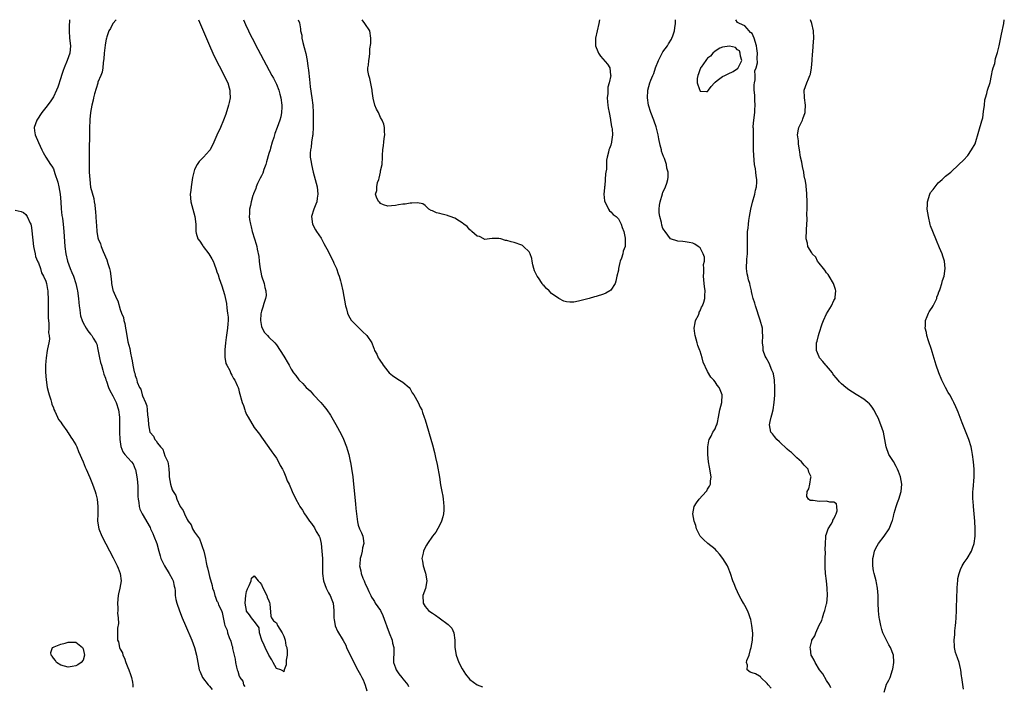
# Model space of a CAD drawing. Units: inches. Extents: x 2619000 to 2622000, y 1494000 to 1497000.
# Drawn here: x 2621434 to 2621699, y 1496821 to 1497000 of the extents above; entities that cross this region are included whole.
import ezdxf

# ---------------------------------------------------------------- set-up
doc = ezdxf.new("R2010")
doc.units = ezdxf.units.IN
doc.header["$MEASUREMENT"] = 0
doc.layers.add('LD26191494_10ft', color=100, linetype='Continuous')

msp = doc.modelspace()

# ---------------------------------------------------------------- linework, layer by layer
at = {"layer": 'LD26191494_10ft'}
for points, elevation in [([(2621447.33, 1497000), (2621447.34, 1496999.34), (2621447.26, 1496998.74), (2621447.24, 1496997), (2621447.38, 1496995), (2621447.6, 1496993), (2621447.44, 1496991), (2621446.75, 1496989), (2621445.91, 1496987), (2621445.66, 1496986.34), (2621445.2, 1496985), (2621445, 1496984.33), (2621444.17, 1496981.83), (2621443.82, 1496981), (2621443, 1496979.27), (2621442.1, 1496977.9), (2621441, 1496976.41), (2621439.92, 1496975), (2621438.53, 1496973), (2621437.81, 1496971), (2621437.92, 1496970.08), (2621438.07, 1496969), (2621438.96, 1496966.96), (2621439.92, 1496965), (2621440.25, 1496964.25), (2621440.98, 1496963), (2621442.2, 1496961), (2621442.58, 1496960.58), (2621443, 1496959.82), (2621443.26, 1496959.26), (2621443.4, 1496958.6), (2621444.23, 1496956.23), (2621444.47, 1496955), (2621444.82, 1496953), (2621445, 1496951), (2621445.12, 1496949.12), (2621445.31, 1496947.31), (2621445.42, 1496946.58), (2621445.61, 1496945), (2621445.82, 1496943), (2621446.11, 1496939), (2621446.33, 1496937), (2621446.79, 1496935), (2621447.54, 1496933), (2621447.99, 1496931.99), (2621448.41, 1496931), (2621449.08, 1496929), (2621449.42, 1496927.42), (2621449.5, 1496927), (2621449.76, 1496925), (2621449.86, 1496923.86), (2621449.96, 1496923), (2621450.12, 1496921.88), (2621450.2, 1496921), (2621450.33, 1496920.33), (2621450.72, 1496919), (2621451, 1496918.41), (2621451.8, 1496917), (2621452.28, 1496916.28), (2621453, 1496915.35), (2621453.32, 1496915), (2621453.75, 1496914.25), (2621454.53, 1496913), (2621454.65, 1496912.65), (2621455, 1496911.2), (2621455.4, 1496909), (2621455.7, 1496907.7), (2621455.91, 1496907), (2621456.35, 1496905.65), (2621456.61, 1496904.61), (2621457, 1496903.56), (2621457.12, 1496903.12), (2621457.28, 1496902.72), (2621457.86, 1496901), (2621458.18, 1496900.18), (2621459, 1496898.81), (2621459.9, 1496897), (2621460.55, 1496895), (2621460.75, 1496893), (2621460.78, 1496889), (2621460.87, 1496887), (2621461.15, 1496885.15), (2621461.73, 1496883.73), (2621462.25, 1496883), (2621463, 1496882.07), (2621463.99, 1496881), (2621464.45, 1496880.45), (2621465.05, 1496879.05), (2621465.06, 1496878.94), (2621465.48, 1496877), (2621465.64, 1496875.64), (2621465.73, 1496874.27), (2621465.75, 1496873), (2621465.72, 1496871.72), (2621465.77, 1496871), (2621465.96, 1496870.04), (2621466.08, 1496869), (2621466.29, 1496868.29), (2621466.88, 1496867), (2621469, 1496863.34), (2621469.17, 1496863), (2621469.74, 1496861.74), (2621470.06, 1496861), (2621470.79, 1496859), (2621471.37, 1496857), (2621471.72, 1496855.72), (2621471.95, 1496855), (2621472.78, 1496853.22), (2621472.87, 1496853), (2621474.17, 1496851), (2621475, 1496849.54), (2621475.25, 1496849), (2621475.53, 1496847.53), (2621475.66, 1496847), (2621475.75, 1496846.25), (2621475.81, 1496845), (2621475.96, 1496843.96), (2621476.18, 1496843), (2621476.91, 1496840.91), (2621477.68, 1496839), (2621478.51, 1496837), (2621480.21, 1496833), (2621480.98, 1496831), (2621481.55, 1496829), (2621482.26, 1496825), (2621482.46, 1496824.46), (2621483.1, 1496823), (2621484.61, 1496821), (2621484.78, 1496820.78), (2621485, 1496820.59), (2621485.75, 1496819.75)], 7960), ([(2621459.85, 1497000), (2621459, 1496998.95), (2621458.35, 1496997.65), (2621457.96, 1496997), (2621457.39, 1496995.39), (2621457.27, 1496995), (2621457.23, 1496994.77), (2621457, 1496993.79), (2621456.9, 1496993.1), (2621456.68, 1496991), (2621456.58, 1496989.42), (2621456.52, 1496989), (2621456.41, 1496988.41), (2621456.3, 1496987), (2621456.13, 1496985.87), (2621455.79, 1496985), (2621455, 1496983.15), (2621454.92, 1496982.92), (2621454.04, 1496980.04), (2621453.8, 1496979), (2621453.7, 1496978.3), (2621453.35, 1496977), (2621452.98, 1496975), (2621452.85, 1496973.15), (2621452.81, 1496972.81), (2621452.75, 1496971), (2621452.63, 1496963), (2621452.63, 1496960.63), (2621452.67, 1496959), (2621452.77, 1496957), (2621453.03, 1496954.97), (2621453.85, 1496951.85), (2621453.98, 1496951), (2621454.15, 1496950.15), (2621454.25, 1496949), (2621454.34, 1496948.34), (2621454.49, 1496945.51), (2621454.6, 1496944.6), (2621454.73, 1496943), (2621455, 1496941.26), (2621455.06, 1496941), (2621455.64, 1496939.64), (2621455.82, 1496939), (2621456.37, 1496937.63), (2621456.79, 1496936.79), (2621457, 1496936.15), (2621457.4, 1496935.4), (2621457.65, 1496934.35), (2621458.12, 1496933), (2621458.3, 1496932.3), (2621458.47, 1496931), (2621458.63, 1496929.37), (2621458.68, 1496929), (2621459, 1496927.25), (2621459.07, 1496927), (2621459.96, 1496925), (2621460.32, 1496924.32), (2621461, 1496921.97), (2621461.33, 1496921), (2621461.87, 1496919.87), (2621461.97, 1496919), (2621462.26, 1496918.26), (2621462.41, 1496917), (2621462.53, 1496916.52), (2621462.73, 1496915), (2621463, 1496913.34), (2621463.55, 1496911.55), (2621463.71, 1496910.29), (2621464.01, 1496909), (2621464.23, 1496908.23), (2621464.42, 1496907), (2621464.76, 1496905.24), (2621464.88, 1496904.88), (2621465, 1496904.22), (2621465.36, 1496903.36), (2621465.41, 1496903), (2621465.54, 1496902.46), (2621466.17, 1496901), (2621466.52, 1496900.52), (2621466.92, 1496899), (2621467, 1496898.77), (2621467.83, 1496897), (2621468.12, 1496896.12), (2621468.26, 1496895), (2621468.36, 1496893.64), (2621468.49, 1496892.49), (2621468.59, 1496891), (2621468.96, 1496889), (2621469, 1496888.93), (2621469.94, 1496887.94), (2621470.28, 1496887), (2621470.67, 1496886.67), (2621471, 1496886.03), (2621471.82, 1496885), (2621472.41, 1496884.41), (2621473, 1496882.65), (2621473.75, 1496881), (2621473.95, 1496879.95), (2621474.06, 1496879), (2621474.15, 1496877.85), (2621474.19, 1496877), (2621474.52, 1496875), (2621475, 1496873.43), (2621475.21, 1496873), (2621475.92, 1496871.92), (2621476.24, 1496871), (2621477, 1496869.21), (2621477.09, 1496869.09), (2621477.12, 1496869), (2621477.91, 1496867.91), (2621478.25, 1496867), (2621479, 1496865.49), (2621479.3, 1496865), (2621480.04, 1496864.04), (2621480.46, 1496863), (2621481, 1496862.06), (2621481.75, 1496861), (2621482.29, 1496860.29), (2621482.74, 1496859), (2621483, 1496858.18), (2621483.45, 1496857), (2621483.79, 1496855.79), (2621483.91, 1496855), (2621484.11, 1496853.89), (2621484.3, 1496853), (2621484.47, 1496852.47), (2621484.79, 1496851), (2621485, 1496850.16), (2621485.75, 1496847.75), (2621485.85, 1496847), (2621486.16, 1496846.16), (2621486.42, 1496845), (2621486.6, 1496844.6), (2621487, 1496843.49), (2621487.21, 1496843.21), (2621487.44, 1496842.56), (2621488.2, 1496841), (2621488.42, 1496840.42), (2621489, 1496837.35), (2621489.1, 1496837), (2621489.74, 1496835.74), (2621489.88, 1496835), (2621490.3, 1496833.7), (2621490.73, 1496832.73), (2621491, 1496831.54), (2621491.19, 1496831.19), (2621491.23, 1496830.77), (2621491.66, 1496829), (2621491.9, 1496827.9), (2621491.98, 1496827), (2621492.25, 1496825.75), (2621492.45, 1496825), (2621492.63, 1496824.63), (2621493, 1496823.31), (2621493.12, 1496823.12), (2621493.15, 1496823), (2621493.94, 1496821.94), (2621494.14, 1496821), (2621494.51, 1496820.51)], 7950), ([(2621482.01, 1497000), (2621485, 1496993.08), (2621485.93, 1496991), (2621486.92, 1496988.92), (2621487.6, 1496987.6), (2621488.98, 1496985), (2621489.59, 1496983.59), (2621489.9, 1496983), (2621490.32, 1496981.68), (2621490.48, 1496981), (2621490.46, 1496980.46), (2621490.52, 1496979), (2621490.28, 1496977.72), (2621490.11, 1496977), (2621489.4, 1496974.6), (2621488.81, 1496973), (2621487.95, 1496971), (2621487, 1496968.89), (2621486.19, 1496967), (2621485.14, 1496965), (2621485, 1496964.81), (2621483.38, 1496963), (2621483, 1496962.64), (2621482.19, 1496961.81), (2621481.66, 1496961), (2621481, 1496959.65), (2621480.78, 1496959), (2621480.44, 1496957.56), (2621480.03, 1496955), (2621479.95, 1496954.05), (2621479.83, 1496953), (2621479.97, 1496951), (2621480.5, 1496949), (2621481.05, 1496947), (2621481.29, 1496945), (2621481.33, 1496943), (2621481.43, 1496942.57), (2621481.9, 1496941), (2621482.38, 1496940.38), (2621483, 1496939.38), (2621483.17, 1496939.17), (2621483.26, 1496939), (2621484.82, 1496937), (2621485.63, 1496935.63), (2621485.96, 1496935), (2621486.26, 1496934.26), (2621486.8, 1496932.8), (2621487, 1496932.18), (2621487.33, 1496931.33), (2621487.64, 1496930.36), (2621488.35, 1496928.35), (2621489, 1496926.04), (2621489.58, 1496923.58), (2621489.66, 1496922.34), (2621489.88, 1496921), (2621489.98, 1496919.98), (2621489.98, 1496919), (2621489.9, 1496918.11), (2621489.86, 1496917), (2621489.69, 1496915.69), (2621489.49, 1496914.51), (2621489.28, 1496913), (2621489.12, 1496911.12), (2621489.15, 1496909.15), (2621489.43, 1496907.43), (2621489.64, 1496907), (2621490.44, 1496905.56), (2621490.75, 1496904.75), (2621491, 1496904.35), (2621491.46, 1496903.46), (2621491.86, 1496903), (2621492.49, 1496901.51), (2621492.69, 1496901), (2621492.76, 1496900.76), (2621493, 1496899.83), (2621493.79, 1496897), (2621494.13, 1496896.13), (2621494.47, 1496895), (2621494.64, 1496894.64), (2621495, 1496893.77), (2621495.4, 1496893), (2621497, 1496890.29), (2621498.41, 1496888.41), (2621499, 1496887.64), (2621501, 1496884.86), (2621501.73, 1496883.73), (2621502.28, 1496883), (2621503, 1496881.95), (2621503.6, 1496881), (2621504.05, 1496880.05), (2621504.68, 1496879), (2621505, 1496878.3), (2621505.57, 1496877), (2621505.93, 1496875.93), (2621506.4, 1496875), (2621507.24, 1496873), (2621508.2, 1496871), (2621509, 1496869.56), (2621509.29, 1496869), (2621510, 1496868), (2621510.54, 1496867), (2621511, 1496866.36), (2621511.92, 1496865), (2621512.43, 1496864.43), (2621513.25, 1496863.25), (2621513.73, 1496862.27), (2621514.47, 1496861), (2621514.64, 1496860.64), (2621515.04, 1496859.04), (2621515.26, 1496857), (2621515.36, 1496855), (2621515.44, 1496851), (2621515.71, 1496849), (2621515.99, 1496847.99), (2621516.39, 1496847), (2621517, 1496845.77), (2621517.27, 1496845.27), (2621517.44, 1496845), (2621517.88, 1496843.88), (2621518.25, 1496843), (2621518.47, 1496841), (2621518.45, 1496840.45), (2621518.47, 1496839), (2621518.51, 1496838.51), (2621518.79, 1496837), (2621518.84, 1496836.84), (2621519.45, 1496835.45), (2621520.96, 1496832.96), (2621521.64, 1496831.64), (2621521.85, 1496831), (2621522.63, 1496829.37), (2621523.6, 1496827.6), (2621523.85, 1496827), (2621524.93, 1496824.93), (2621525.64, 1496823.64), (2621525.97, 1496823), (2621526.3, 1496822.3), (2621526.91, 1496820.91), (2621527.36, 1496819.36)], 7940), ([(2621494.18, 1497000), (2621494.71, 1496998.71), (2621495.49, 1496997), (2621495.98, 1496995.98), (2621496.47, 1496995), (2621498.03, 1496992.03), (2621501.8, 1496985), (2621502.22, 1496984.22), (2621503, 1496982.63), (2621503.63, 1496981), (2621503.96, 1496979.96), (2621504.21, 1496979), (2621504.49, 1496977), (2621504.44, 1496976.44), (2621504.39, 1496975), (2621504.15, 1496973.85), (2621503.92, 1496973), (2621503.21, 1496971), (2621502.59, 1496969.41), (2621502.31, 1496968.31), (2621501.87, 1496967), (2621501.42, 1496965.42), (2621501.28, 1496965), (2621501, 1496964.02), (2621500.3, 1496961.7), (2621500.12, 1496961), (2621499.65, 1496959.65), (2621499.34, 1496958.66), (2621499, 1496957.99), (2621498.64, 1496957.36), (2621498.45, 1496957), (2621497.94, 1496955.94), (2621497.52, 1496955), (2621497.43, 1496954.57), (2621496.88, 1496953.12), (2621496.8, 1496953), (2621496.67, 1496952.67), (2621496.19, 1496951), (2621496.02, 1496949.98), (2621495.74, 1496949), (2621495.72, 1496947.72), (2621495.69, 1496947), (2621495.76, 1496946.24), (2621495.99, 1496945), (2621496.22, 1496944.22), (2621496.46, 1496943), (2621497.09, 1496941), (2621497.58, 1496939.58), (2621497.7, 1496939), (2621497.8, 1496938.2), (2621498.26, 1496936.26), (2621498.33, 1496935), (2621498.51, 1496933.49), (2621499, 1496931.08), (2621499.68, 1496929), (2621499.9, 1496927.9), (2621500.18, 1496927), (2621500.21, 1496925.79), (2621500.11, 1496925), (2621499.61, 1496923.61), (2621499.37, 1496922.63), (2621499, 1496921.58), (2621498.85, 1496920.85), (2621498.76, 1496919), (2621499, 1496917.46), (2621499.14, 1496917), (2621499.77, 1496915.77), (2621500.61, 1496915), (2621501, 1496914.58), (2621502.59, 1496913), (2621503, 1496912.48), (2621504.01, 1496911), (2621505, 1496909.48), (2621505.26, 1496909), (2621505.9, 1496907.9), (2621506.39, 1496907), (2621507, 1496905.99), (2621507.58, 1496905), (2621508.21, 1496904.21), (2621509, 1496903.1), (2621509.08, 1496903), (2621510.08, 1496902.08), (2621510.99, 1496901), (2621512.09, 1496900.09), (2621513, 1496899.05), (2621514.93, 1496897), (2621515.89, 1496895.89), (2621516.54, 1496895), (2621517.54, 1496893.54), (2621518.29, 1496892.29), (2621519.02, 1496891.02), (2621520.42, 1496888.42), (2621521.07, 1496887.07), (2621521.86, 1496885), (2621522.16, 1496884.16), (2621522.45, 1496883), (2621522.84, 1496881.16), (2621522.91, 1496880.91), (2621523.2, 1496879.2), (2621523.52, 1496877), (2621523.77, 1496875), (2621524.3, 1496869.7), (2621524.41, 1496868.41), (2621524.82, 1496864.82), (2621525, 1496863.96), (2621525.35, 1496863), (2621525.87, 1496861.87), (2621526.21, 1496861), (2621526.38, 1496860.38), (2621526.49, 1496859), (2621526.12, 1496857.88), (2621526.05, 1496857), (2621525.77, 1496855.77), (2621525.51, 1496855), (2621525.41, 1496853.41), (2621525.36, 1496853), (2621525.68, 1496851.68), (2621525.79, 1496851), (2621526.29, 1496849.71), (2621526.6, 1496849), (2621526.74, 1496848.74), (2621527, 1496848), (2621527.35, 1496847.35), (2621527.9, 1496846.1), (2621528.41, 1496845), (2621528.61, 1496844.61), (2621529, 1496843.92), (2621529.38, 1496843.38), (2621529.61, 1496843), (2621530.98, 1496840.98), (2621531.66, 1496839.66), (2621532.31, 1496837.69), (2621532.6, 1496837), (2621532.73, 1496836.73), (2621533.35, 1496835), (2621534.12, 1496833), (2621534.25, 1496832.25), (2621534.57, 1496831), (2621534.55, 1496830.55), (2621534.55, 1496829), (2621534.53, 1496828.54), (2621534.54, 1496827), (2621535, 1496825.58), (2621535.22, 1496825), (2621535.94, 1496823.94), (2621536.71, 1496823), (2621537, 1496822.62), (2621538.36, 1496821), (2621538.58, 1496820.58)], 7930), ([(2621508.89, 1497000), (2621509.18, 1496999.18), (2621509.51, 1496997.51), (2621509.5, 1496997), (2621509.81, 1496995.81), (2621509.86, 1496995), (2621510.11, 1496993.89), (2621510.5, 1496992.5), (2621510.88, 1496990.88), (2621511.25, 1496989), (2621511.49, 1496987.49), (2621511.6, 1496986.4), (2621511.9, 1496983.9), (2621511.97, 1496983), (2621512.09, 1496981.91), (2621512.53, 1496979), (2621512.79, 1496977), (2621512.91, 1496975), (2621512.91, 1496973), (2621512.88, 1496971), (2621512.8, 1496969.2), (2621512.77, 1496969), (2621512.7, 1496968.7), (2621512.47, 1496967), (2621512.33, 1496965.67), (2621512.13, 1496965), (2621512.06, 1496964.06), (2621512.11, 1496963), (2621512.34, 1496961.66), (2621512.43, 1496961), (2621512.91, 1496959), (2621513.46, 1496957), (2621513.96, 1496955), (2621514.18, 1496953), (2621514.01, 1496952.01), (2621513.87, 1496951), (2621513.64, 1496950.36), (2621513.09, 1496949), (2621512.47, 1496947), (2621512.69, 1496945), (2621513.48, 1496943.48), (2621513.75, 1496943), (2621515, 1496941.16), (2621515.8, 1496939.8), (2621517, 1496937.56), (2621517.83, 1496935.83), (2621518.25, 1496935), (2621518.47, 1496934.47), (2621519.17, 1496933), (2621519.64, 1496931.64), (2621519.92, 1496931), (2621520.28, 1496929.71), (2621520.46, 1496929), (2621520.87, 1496927), (2621521.59, 1496923), (2621521.83, 1496922.17), (2621522.12, 1496921), (2621522.38, 1496920.38), (2621523.13, 1496919.13), (2621523.23, 1496919), (2621525, 1496917.22), (2621525.26, 1496917), (2621526.12, 1496916.12), (2621527.36, 1496915), (2621528.63, 1496913), (2621528.75, 1496912.75), (2621529, 1496912.05), (2621529.3, 1496911.3), (2621529.39, 1496911), (2621529.98, 1496909.98), (2621530.37, 1496909), (2621530.64, 1496908.64), (2621531, 1496908.07), (2621531.44, 1496907.44), (2621531.7, 1496907), (2621533, 1496905.39), (2621533.36, 1496905), (2621534.22, 1496904.22), (2621535.4, 1496903.4), (2621536.12, 1496903), (2621537, 1496902.45), (2621538.72, 1496901), (2621539, 1496900.67), (2621539.56, 1496899.56), (2621539.98, 1496899), (2621541.16, 1496897), (2621541.68, 1496895.68), (2621542.08, 1496895), (2621542.3, 1496894.3), (2621542.78, 1496893), (2621543, 1496892.28), (2621545, 1496885.54), (2621545.52, 1496883.52), (2621545.81, 1496882.19), (2621546.25, 1496880.25), (2621546.86, 1496876.86), (2621547.18, 1496874.82), (2621547.5, 1496873), (2621547.74, 1496871.74), (2621547.87, 1496871), (2621547.94, 1496870.06), (2621548.06, 1496869), (2621548.01, 1496868.01), (2621547.94, 1496867), (2621547.81, 1496866.19), (2621547.44, 1496865), (2621547, 1496864.03), (2621545.9, 1496862.1), (2621544.99, 1496861), (2621543.63, 1496859), (2621543.41, 1496858.59), (2621543, 1496857.96), (2621542.53, 1496857), (2621542.45, 1496856.45), (2621542.11, 1496855), (2621542.29, 1496854.29), (2621542.45, 1496853), (2621543, 1496851.31), (2621543.09, 1496851.09), (2621543.45, 1496849), (2621543.08, 1496846.92), (2621542.43, 1496845), (2621542.45, 1496843), (2621543, 1496842.06), (2621543.89, 1496841), (2621544.55, 1496840.55), (2621545, 1496840.32), (2621545.78, 1496839.78), (2621546.83, 1496839), (2621549.25, 1496837.25), (2621550.2, 1496836.2), (2621550.74, 1496835), (2621551.01, 1496833), (2621551.03, 1496831), (2621551.33, 1496829), (2621552.08, 1496827), (2621553, 1496825.26), (2621553.87, 1496823.87), (2621555, 1496822.43), (2621557, 1496821.01), (2621558.42, 1496820.42)], 7920), ([(2621589.96, 1497000), (2621589.74, 1496999), (2621589.27, 1496997), (2621588.87, 1496995), (2621588.88, 1496993), (2621589.44, 1496991.44), (2621589.66, 1496991), (2621590.21, 1496990.21), (2621592.05, 1496988.05), (2621592.67, 1496987), (2621592.91, 1496985.09), (2621592.95, 1496984.95), (2621592.54, 1496983), (2621592.2, 1496981.8), (2621592.15, 1496981), (2621592.12, 1496980.12), (2621592.02, 1496979), (2621592.11, 1496977.89), (2621592.17, 1496977), (2621592.24, 1496976.24), (2621592.48, 1496975), (2621592.88, 1496973.12), (2621592.88, 1496972.88), (2621593, 1496972.45), (2621593.17, 1496971.17), (2621593.24, 1496971), (2621593.34, 1496970.66), (2621593.41, 1496969), (2621593.15, 1496967.15), (2621593.17, 1496967), (2621593, 1496966.19), (2621592.64, 1496965.36), (2621592.45, 1496965), (2621592.34, 1496964.34), (2621591.99, 1496963), (2621591.83, 1496962.17), (2621591.8, 1496959.8), (2621591.64, 1496959), (2621591.5, 1496958.5), (2621591.46, 1496957), (2621591.32, 1496955.31), (2621591.25, 1496955), (2621591.22, 1496954.78), (2621591.11, 1496953), (2621591.27, 1496951.27), (2621591.33, 1496951), (2621591.83, 1496950.17), (2621592.37, 1496949), (2621592.58, 1496948.58), (2621593, 1496948.32), (2621593.58, 1496947.58), (2621594.43, 1496947), (2621595, 1496946.44), (2621595.77, 1496945), (2621596.03, 1496944.03), (2621596.43, 1496943), (2621596.84, 1496941.16), (2621596.86, 1496941), (2621596.78, 1496939), (2621596.27, 1496937.73), (2621596.16, 1496937), (2621595.85, 1496935.85), (2621595.5, 1496935), (2621595.37, 1496934.63), (2621595.05, 1496933), (2621595, 1496932.63), (2621594.59, 1496931), (2621594.33, 1496929.67), (2621594.11, 1496929), (2621593, 1496927.23), (2621592.68, 1496927), (2621591.61, 1496926.39), (2621591, 1496926.15), (2621589, 1496925.48), (2621588.61, 1496925.39), (2621587.13, 1496925), (2621585, 1496924.43), (2621584.25, 1496924.25), (2621583, 1496924.01), (2621581.98, 1496923.98), (2621581, 1496924.08), (2621580.28, 1496924.28), (2621578.97, 1496924.97), (2621577, 1496926.34), (2621576.36, 1496927), (2621575.63, 1496927.63), (2621575, 1496928.39), (2621574.68, 1496928.68), (2621574.5, 1496929), (2621573.5, 1496930.5), (2621573.14, 1496931), (2621573, 1496931.34), (2621572.43, 1496932.43), (2621572.25, 1496933), (2621572.01, 1496933.99), (2621571.78, 1496935), (2621571.69, 1496935.69), (2621571.24, 1496937), (2621571, 1496937.51), (2621569.46, 1496939), (2621569.2, 1496939.2), (2621569, 1496939.29), (2621567, 1496940.01), (2621566.18, 1496940.18), (2621565, 1496940.61), (2621564.6, 1496940.6), (2621563.35, 1496941), (2621562.88, 1496941.12), (2621561, 1496941.09), (2621559, 1496940.86), (2621558.93, 1496940.93), (2621558.77, 1496941), (2621557.66, 1496941.66), (2621557, 1496941.74), (2621555.55, 1496943), (2621555.29, 1496943.29), (2621555, 1496943.41), (2621554.31, 1496944.31), (2621553.39, 1496945), (2621553, 1496945.32), (2621552.22, 1496945.78), (2621551, 1496946.62), (2621549.79, 1496947), (2621549.24, 1496947.24), (2621549, 1496947.32), (2621547.62, 1496947.62), (2621547, 1496947.86), (2621546.05, 1496948.05), (2621545, 1496948.56), (2621544.66, 1496948.66), (2621544.03, 1496949), (2621543, 1496949.99), (2621542.42, 1496950.42), (2621541, 1496950.7), (2621539.42, 1496950.58), (2621539, 1496950.66), (2621537.61, 1496950.39), (2621537, 1496950.38), (2621535.86, 1496950.14), (2621535, 1496950.01), (2621533.94, 1496949.94), (2621533, 1496949.85), (2621531.8, 1496950.2), (2621531, 1496950.53), (2621530.79, 1496950.79), (2621530.55, 1496951), (2621530, 1496952), (2621529.7, 1496953), (2621530.01, 1496953.99), (2621529.98, 1496955), (2621530.21, 1496956.21), (2621530.52, 1496957), (2621530.67, 1496957.33), (2621530.96, 1496959), (2621531, 1496959.29), (2621531.48, 1496961), (2621531.58, 1496963), (2621531.57, 1496963.57), (2621531.61, 1496965), (2621531.82, 1496966.18), (2621531.88, 1496967), (2621532.01, 1496968.01), (2621532.17, 1496969), (2621532.1, 1496969.9), (2621532.08, 1496971), (2621531.87, 1496971.87), (2621531.42, 1496973), (2621531, 1496973.72), (2621530.45, 1496975), (2621529.95, 1496975.95), (2621529.47, 1496977), (2621529, 1496978.92), (2621528.8, 1496980.8), (2621528.79, 1496981), (2621528.17, 1496984.17), (2621527.88, 1496985), (2621527.64, 1496986.36), (2621527.63, 1496987), (2621527.74, 1496987.74), (2621527.83, 1496989), (2621528.01, 1496989.99), (2621528.1, 1496991), (2621528.15, 1496992.15), (2621528.37, 1496993.63), (2621528.44, 1496995), (2621528.12, 1496997), (2621526.82, 1496999), (2621526.07, 1497000)], 7910), ([(2621636.07, 1496820.07), (2621635.29, 1496821), (2621635, 1496821.37), (2621633.36, 1496823), (2621633.2, 1496823.2), (2621633, 1496823.33), (2621631.91, 1496823.91), (2621631, 1496824.22), (2621630.44, 1496824.44), (2621629.68, 1496825), (2621629.75, 1496826.25), (2621629.46, 1496827), (2621629.52, 1496827.52), (2621630.15, 1496829), (2621630.5, 1496830.5), (2621630.71, 1496831), (2621631.06, 1496833), (2621631.14, 1496834.86), (2621630.92, 1496837), (2621630.59, 1496838.59), (2621630.47, 1496839), (2621630.11, 1496840.11), (2621629.71, 1496841), (2621629, 1496842.37), (2621628.63, 1496843), (2621628.07, 1496844.07), (2621627.51, 1496845), (2621626.55, 1496847), (2621626.17, 1496848.17), (2621625.81, 1496849), (2621625.18, 1496851), (2621624.55, 1496852.55), (2621624.34, 1496853), (2621623.09, 1496855), (2621622.19, 1496856.19), (2621621.49, 1496857), (2621621, 1496857.47), (2621619.07, 1496859.07), (2621619, 1496859.11), (2621618.01, 1496860.01), (2621617, 1496861), (2621616.01, 1496863), (2621615.85, 1496863.85), (2621615.38, 1496865), (2621615.01, 1496866.99), (2621615.39, 1496869), (2621615.99, 1496870.01), (2621616.77, 1496871), (2621618.57, 1496873), (2621618.76, 1496873.24), (2621619, 1496873.68), (2621619.55, 1496874.45), (2621619.78, 1496875), (2621619.81, 1496875.81), (2621619.99, 1496877), (2621619.55, 1496879.55), (2621619.26, 1496881), (2621619.06, 1496883), (2621619.05, 1496885), (2621619.34, 1496886.66), (2621619.43, 1496887), (2621619.93, 1496887.93), (2621620.45, 1496889), (2621620.65, 1496889.35), (2621621, 1496889.89), (2621621.29, 1496890.71), (2621621.44, 1496891), (2621621.62, 1496891.62), (2621621.97, 1496893), (2621622.33, 1496895), (2621622.79, 1496897), (2621622.92, 1496899), (2621622.34, 1496900.34), (2621622.12, 1496901), (2621621.61, 1496901.61), (2621621, 1496902.58), (2621620.66, 1496903), (2621619.83, 1496903.83), (2621619, 1496905.36), (2621617.84, 1496907.84), (2621617.54, 1496909), (2621617, 1496910.76), (2621616.92, 1496911), (2621616.36, 1496912.36), (2621616.23, 1496913), (2621615.96, 1496914.04), (2621615.63, 1496915), (2621615.55, 1496915.55), (2621615.41, 1496917), (2621615.62, 1496918.38), (2621615.78, 1496919), (2621616.51, 1496920.51), (2621616.69, 1496921), (2621616.75, 1496921.25), (2621617, 1496921.65), (2621617.4, 1496922.6), (2621617.65, 1496923), (2621618.02, 1496924.02), (2621618.25, 1496925), (2621618.24, 1496925.76), (2621618.36, 1496927), (2621618.16, 1496928.16), (2621618.08, 1496929), (2621618.03, 1496929.97), (2621617.89, 1496931), (2621617.98, 1496931.98), (2621617.98, 1496933), (2621617.93, 1496934.07), (2621618.17, 1496935), (2621618.13, 1496936.13), (2621617.85, 1496937), (2621617, 1496938.6), (2621616.49, 1496939), (2621615.57, 1496939.57), (2621615, 1496939.86), (2621614.07, 1496940.07), (2621613, 1496940.23), (2621612.31, 1496940.31), (2621611, 1496940.4), (2621609, 1496941.03), (2621607.55, 1496943), (2621607.31, 1496943.31), (2621607, 1496943.78), (2621606.73, 1496944.73), (2621606.57, 1496945.43), (2621606.16, 1496947), (2621606, 1496948), (2621605.97, 1496949), (2621606.04, 1496950.04), (2621606.2, 1496951), (2621606.83, 1496953.17), (2621607, 1496953.62), (2621607.45, 1496954.55), (2621607.65, 1496955), (2621608, 1496956), (2621608.32, 1496957), (2621608.36, 1496957.64), (2621608.41, 1496959), (2621608.06, 1496960.06), (2621607.91, 1496961), (2621607.37, 1496962.63), (2621607.14, 1496963.14), (2621606.62, 1496964.62), (2621606.57, 1496965), (2621606.22, 1496966.22), (2621605.92, 1496967.92), (2621605.67, 1496969), (2621605.22, 1496970.78), (2621605.15, 1496971.15), (2621604.66, 1496972.66), (2621604.5, 1496973), (2621603.77, 1496975), (2621603.13, 1496977), (2621602.81, 1496979), (2621602.94, 1496980.94), (2621602.94, 1496981), (2621603.48, 1496983), (2621603.73, 1496983.73), (2621604.23, 1496985), (2621604.49, 1496985.51), (2621604.99, 1496987), (2621605.77, 1496989), (2621606.8, 1496991), (2621607, 1496991.34), (2621608.24, 1496993), (2621608.49, 1496993.51), (2621609.27, 1496994.73), (2621609.42, 1496995), (2621609.65, 1496995.65), (2621610.08, 1496997), (2621610.15, 1496997.85), (2621610.39, 1496999), (2621610.34, 1497000)], 7920), ([(2621652.15, 1496820.15), (2621651.75, 1496821), (2621651, 1496822.15), (2621649.96, 1496823.96), (2621649.14, 1496825), (2621647.9, 1496827), (2621647.67, 1496827.67), (2621647, 1496828.68), (2621646.85, 1496829), (2621646.64, 1496830.64), (2621646.55, 1496831), (2621647, 1496832.86), (2621647.05, 1496833), (2621647.85, 1496834.15), (2621648.15, 1496835), (2621649, 1496837.05), (2621649.72, 1496838.28), (2621649.88, 1496839), (2621650.26, 1496840.26), (2621650.56, 1496841), (2621650.66, 1496841.34), (2621651, 1496842.76), (2621651.06, 1496842.94), (2621651.29, 1496845), (2621651.2, 1496847), (2621650.95, 1496848.95), (2621650.74, 1496851), (2621650.66, 1496852.66), (2621650.6, 1496853.4), (2621650.63, 1496855), (2621650.69, 1496856.69), (2621650.67, 1496857.33), (2621650.7, 1496859), (2621650.83, 1496860.83), (2621650.83, 1496861.17), (2621651, 1496861.61), (2621651.32, 1496862.68), (2621651.46, 1496863), (2621652.26, 1496864.26), (2621652.67, 1496865), (2621652.72, 1496865.28), (2621653, 1496865.64), (2621653.38, 1496866.62), (2621653.58, 1496867), (2621653.81, 1496867.81), (2621653.72, 1496869), (2621653.7, 1496869.7), (2621653, 1496870.17), (2621651.86, 1496870.14), (2621651, 1496870.43), (2621649, 1496870.36), (2621647.39, 1496870.61), (2621647, 1496870.59), (2621646.63, 1496870.63), (2621646.17, 1496871), (2621645.68, 1496871.68), (2621645.79, 1496873), (2621646.25, 1496873.75), (2621646.52, 1496875), (2621646.77, 1496876.77), (2621646.84, 1496877), (2621646.25, 1496878.25), (2621646.04, 1496879), (2621645.55, 1496879.55), (2621645, 1496880.11), (2621644.58, 1496880.58), (2621644.28, 1496881), (2621643, 1496882.1), (2621641.53, 1496883.53), (2621641, 1496883.89), (2621640.43, 1496884.43), (2621639.78, 1496885), (2621639, 1496885.73), (2621638.38, 1496886.38), (2621637.62, 1496887), (2621637.38, 1496887.38), (2621637, 1496887.83), (2621636.5, 1496888.5), (2621636.03, 1496889), (2621635.69, 1496891), (2621635.84, 1496891.84), (2621636.11, 1496893), (2621636.31, 1496893.69), (2621636.63, 1496895), (2621636.95, 1496897), (2621637.08, 1496898.92), (2621637.12, 1496901), (2621637.02, 1496903), (2621636.7, 1496904.7), (2621636.61, 1496905), (2621636.29, 1496905.71), (2621635.54, 1496907.54), (2621634.73, 1496909), (2621634.52, 1496909.48), (2621633.95, 1496911), (2621633.91, 1496911.91), (2621633.73, 1496913), (2621633.87, 1496915), (2621633.78, 1496915.78), (2621633.73, 1496917), (2621633.16, 1496919.16), (2621631.9, 1496923), (2621631.7, 1496923.7), (2621631.29, 1496925), (2621631, 1496926.03), (2621630.82, 1496926.82), (2621630.8, 1496927), (2621630.43, 1496928.43), (2621630.34, 1496929), (2621630.01, 1496930.01), (2621629.79, 1496931), (2621629.63, 1496931.63), (2621629.49, 1496933), (2621629.45, 1496933.45), (2621629.55, 1496935), (2621629.57, 1496935.57), (2621629.72, 1496937), (2621629.77, 1496939.77), (2621629.72, 1496941), (2621629.76, 1496941.76), (2621629.77, 1496943), (2621629.87, 1496943.87), (2621629.97, 1496945), (2621630.08, 1496945.92), (2621630.27, 1496947), (2621630.66, 1496949), (2621631.1, 1496950.9), (2621631.68, 1496953), (2621631.88, 1496954.12), (2621632.13, 1496955), (2621632.25, 1496956.25), (2621632.23, 1496957), (2621632.05, 1496957.95), (2621631.96, 1496959), (2621631.85, 1496959.85), (2621631.63, 1496961), (2621631.41, 1496963.41), (2621631.37, 1496965), (2621631.36, 1496966.64), (2621631.31, 1496967.31), (2621631.31, 1496970.69), (2621631.28, 1496971), (2621631.28, 1496971.28), (2621631.4, 1496973), (2621631.67, 1496975), (2621631.74, 1496975.74), (2621631.8, 1496977), (2621631.7, 1496978.3), (2621631.67, 1496979.67), (2621631.54, 1496981), (2621631.5, 1496982.5), (2621631.58, 1496983), (2621631.79, 1496983.79), (2621631.78, 1496985), (2621631.75, 1496986.25), (2621632.08, 1496987), (2621632.41, 1496988.41), (2621632.37, 1496989.63), (2621632.45, 1496991), (2621632.25, 1496992.25), (2621632.15, 1496993), (2621631.52, 1496995), (2621631, 1496996.28), (2621630.57, 1496996.57), (2621629.64, 1496997.64), (2621629, 1496998.33), (2621627.57, 1496999), (2621627, 1496999.24), (2621626.59, 1497000)], 7930), ([(2621666.52, 1496819), (2621667, 1496820.8), (2621667.07, 1496821), (2621667.75, 1496822.25), (2621668.09, 1496823), (2621668.78, 1496825), (2621668.79, 1496825.2), (2621669.11, 1496827), (2621669.11, 1496827.11), (2621668.98, 1496828.98), (2621668.17, 1496831), (2621667.77, 1496831.77), (2621667.09, 1496833), (2621666.17, 1496835), (2621665.88, 1496835.88), (2621665.56, 1496837), (2621665.21, 1496838.79), (2621665.13, 1496839.13), (2621664.94, 1496840.94), (2621664.87, 1496843), (2621664.84, 1496845), (2621664.7, 1496847), (2621664.44, 1496848.44), (2621664.32, 1496849), (2621663.8, 1496851), (2621663.66, 1496851.66), (2621663.47, 1496853), (2621663.46, 1496855), (2621663.61, 1496855.61), (2621663.9, 1496857), (2621664.23, 1496857.77), (2621664.93, 1496859), (2621666.52, 1496861), (2621667.88, 1496863), (2621668.69, 1496865), (2621668.77, 1496865.23), (2621669, 1496866.3), (2621669.14, 1496866.86), (2621669.2, 1496867.2), (2621669.74, 1496869), (2621670.08, 1496870.08), (2621670.45, 1496871), (2621671.06, 1496873), (2621671.25, 1496875), (2621670.87, 1496877), (2621670.38, 1496878.38), (2621670.12, 1496879), (2621669.77, 1496879.77), (2621669, 1496881.08), (2621667.78, 1496883), (2621667, 1496885), (2621666.69, 1496887), (2621666.29, 1496889), (2621665.62, 1496891), (2621664.86, 1496892.86), (2621664.55, 1496893.45), (2621663.76, 1496895), (2621663.48, 1496895.48), (2621663, 1496896.11), (2621662.59, 1496896.59), (2621662.1, 1496897), (2621661, 1496897.88), (2621659, 1496899.1), (2621657, 1496900.37), (2621656.21, 1496901), (2621655, 1496902), (2621654.51, 1496902.51), (2621654.16, 1496903), (2621653.59, 1496903.59), (2621653, 1496904.35), (2621652.73, 1496904.73), (2621652.59, 1496905), (2621651, 1496906.81), (2621650.85, 1496907), (2621649.97, 1496907.97), (2621649.12, 1496909), (2621649, 1496909.24), (2621648.27, 1496911), (2621648.26, 1496912.26), (2621648.33, 1496913), (2621648.48, 1496913.52), (2621648.81, 1496915), (2621649, 1496915.66), (2621649.83, 1496918.17), (2621650.15, 1496919), (2621651, 1496920.87), (2621652.3, 1496923), (2621653, 1496924.39), (2621653.29, 1496925), (2621653.31, 1496925.31), (2621653.54, 1496927), (2621653.4, 1496927.4), (2621652.91, 1496929), (2621651.69, 1496931), (2621651.45, 1496931.45), (2621651, 1496931.91), (2621650.56, 1496932.56), (2621650.17, 1496933), (2621649, 1496934.51), (2621648.6, 1496935), (2621648.1, 1496936.1), (2621647.11, 1496937), (2621647, 1496937.22), (2621645.98, 1496939), (2621645.85, 1496939.85), (2621645.53, 1496941), (2621645.51, 1496941.51), (2621645.57, 1496943), (2621645.56, 1496943.56), (2621645.74, 1496946.26), (2621645.71, 1496947.71), (2621645.77, 1496949), (2621645.76, 1496949.76), (2621645.79, 1496951), (2621645.73, 1496953), (2621645.57, 1496954.43), (2621645.54, 1496955), (2621645.47, 1496955.47), (2621645.23, 1496957), (2621645.17, 1496957.17), (2621645, 1496957.98), (2621644.86, 1496959), (2621644.52, 1496960.52), (2621644.31, 1496961.69), (2621644.03, 1496963), (2621643.74, 1496965), (2621643.49, 1496966.51), (2621643.44, 1496967), (2621643.43, 1496967.43), (2621643.21, 1496969), (2621643.46, 1496970.54), (2621643.56, 1496971), (2621644.5, 1496973), (2621644.65, 1496973.35), (2621645.23, 1496975), (2621645.27, 1496975.27), (2621645.34, 1496977), (2621645.03, 1496978.97), (2621645.04, 1496979.04), (2621644.97, 1496981), (2621645.68, 1496983), (2621646.11, 1496984.11), (2621646.52, 1496985), (2621646.64, 1496985.36), (2621646.94, 1496987), (2621647.09, 1496989), (2621647.2, 1496990.8), (2621647.27, 1496991.27), (2621647.43, 1496993), (2621647.58, 1496995), (2621647.49, 1496997), (2621647.06, 1496999), (2621646.71, 1497000)], 7940), ([(2621687.8, 1496819.8), (2621687.35, 1496823), (2621687.32, 1496823.32), (2621687.09, 1496825), (2621687, 1496825.43), (2621686.63, 1496827), (2621686.23, 1496828.23), (2621685.95, 1496829), (2621685.73, 1496829.73), (2621685.44, 1496831), (2621685.39, 1496831.39), (2621685.32, 1496833), (2621685.49, 1496834.51), (2621685.51, 1496835.51), (2621685.71, 1496837), (2621685.74, 1496837.74), (2621685.86, 1496839), (2621685.94, 1496841), (2621685.96, 1496842.04), (2621686.04, 1496844.04), (2621686.04, 1496845), (2621686.11, 1496846.11), (2621686.12, 1496847), (2621686.26, 1496848.26), (2621686.29, 1496849), (2621686.35, 1496849.65), (2621686.67, 1496851), (2621687, 1496851.99), (2621687.5, 1496853), (2621688.04, 1496853.96), (2621688.79, 1496855), (2621689.97, 1496857), (2621690.24, 1496857.76), (2621690.71, 1496859), (2621691, 1496861), (2621691.02, 1496863), (2621690.93, 1496865), (2621690.73, 1496867), (2621690.49, 1496869), (2621690.4, 1496870.4), (2621690.33, 1496871), (2621690.38, 1496872.38), (2621690.36, 1496873), (2621690.4, 1496873.6), (2621690.72, 1496877), (2621690.73, 1496877.27), (2621690.72, 1496879), (2621690.54, 1496881), (2621690.28, 1496883), (2621690.08, 1496884.08), (2621689.89, 1496885), (2621689.24, 1496887), (2621687.46, 1496891.46), (2621686.36, 1496894.36), (2621686.13, 1496895), (2621685.78, 1496895.78), (2621685.27, 1496897), (2621685, 1496897.51), (2621684.14, 1496899), (2621683.71, 1496899.71), (2621682.99, 1496901), (2621681.97, 1496903), (2621681.18, 1496905), (2621680.52, 1496907), (2621679.39, 1496910.61), (2621679.22, 1496911.22), (2621678.45, 1496913.55), (2621678.01, 1496915), (2621677.85, 1496915.85), (2621677.53, 1496917), (2621677.59, 1496917.59), (2621677.62, 1496919), (2621678.11, 1496920.11), (2621678.46, 1496921), (2621678.63, 1496921.37), (2621679, 1496921.94), (2621679.44, 1496922.56), (2621679.72, 1496923), (2621680.64, 1496925), (2621680.7, 1496925.3), (2621681, 1496926.15), (2621681.23, 1496926.77), (2621681.34, 1496927), (2621681.57, 1496927.57), (2621682.01, 1496929), (2621682.15, 1496929.85), (2621682.6, 1496931), (2621682.95, 1496933), (2621682.76, 1496935), (2621682.32, 1496936.32), (2621682.08, 1496937), (2621681.42, 1496938.58), (2621680.56, 1496940.56), (2621679.58, 1496943), (2621679, 1496944.55), (2621678.9, 1496944.9), (2621678.38, 1496947), (2621678.07, 1496949), (2621678.13, 1496950.13), (2621678.15, 1496951), (2621678.8, 1496953), (2621679, 1496953.45), (2621679.72, 1496954.28), (2621680.24, 1496955), (2621681, 1496956.13), (2621682.08, 1496957), (2621682.54, 1496957.46), (2621683, 1496957.87), (2621684.41, 1496959), (2621686.6, 1496961), (2621687.81, 1496962.19), (2621689, 1496963.42), (2621690, 1496965), (2621691, 1496966.63), (2621691.96, 1496970.04), (2621692.77, 1496972.77), (2621693, 1496973.6), (2621693.26, 1496975.26), (2621693.48, 1496977), (2621693.61, 1496978.39), (2621693.77, 1496979), (2621694.11, 1496980.11), (2621694.26, 1496981), (2621695, 1496983.11), (2621695.37, 1496985), (2621695.6, 1496986.4), (2621695.82, 1496987), (2621696.23, 1496988.23), (2621696.48, 1496989.52), (2621697, 1496991.13), (2621697.41, 1496993), (2621697.67, 1496994.33), (2621698.08, 1496996.08), (2621698.69, 1496999), (2621698.82, 1497000)], 7950), ([(2621432.74, 1496948.74), (2621434.34, 1496948.34), (2621435, 1496948.09), (2621435.59, 1496947.59), (2621435.94, 1496947), (2621436.78, 1496945.22), (2621436.91, 1496945), (2621437, 1496944.72), (2621437.21, 1496943.21), (2621437.7, 1496939), (2621437.88, 1496938.12), (2621438.06, 1496937), (2621438.23, 1496936.23), (2621438.75, 1496935), (2621438.8, 1496934.8), (2621439, 1496934.52), (2621439.5, 1496933), (2621439.83, 1496931.83), (2621440.36, 1496931), (2621441, 1496929.59), (2621441.18, 1496929), (2621441.4, 1496927.4), (2621441.5, 1496927), (2621441.54, 1496926.46), (2621441.59, 1496925), (2621441.63, 1496919.63), (2621441.67, 1496919), (2621441.77, 1496918.23), (2621441.78, 1496917), (2621441.73, 1496915.73), (2621441.88, 1496915), (2621441.94, 1496914.06), (2621441.74, 1496913), (2621441.41, 1496911.41), (2621441.36, 1496911), (2621441.06, 1496909), (2621441, 1496908.14), (2621440.9, 1496907), (2621440.89, 1496905.11), (2621441.04, 1496903.04), (2621441.35, 1496901), (2621441.68, 1496899.68), (2621441.87, 1496899), (2621442.28, 1496897.72), (2621442.48, 1496897), (2621442.56, 1496896.56), (2621443, 1496895.52), (2621443.11, 1496895.11), (2621443.39, 1496894.61), (2621444.11, 1496893), (2621444.41, 1496892.41), (2621445, 1496891.72), (2621445.26, 1496891.26), (2621445.46, 1496891), (2621446.61, 1496889.39), (2621446.92, 1496888.92), (2621447, 1496888.84), (2621447.68, 1496887.68), (2621448.13, 1496887), (2621449, 1496885.62), (2621449.28, 1496885), (2621449.79, 1496883.79), (2621451, 1496881.02), (2621451.55, 1496879.55), (2621451.81, 1496879), (2621452.79, 1496876.79), (2621453.55, 1496875), (2621454.28, 1496873), (2621454.44, 1496872.44), (2621454.79, 1496871), (2621454.98, 1496869), (2621454.93, 1496867), (2621454.9, 1496865), (2621455.22, 1496863), (2621456, 1496861), (2621457.1, 1496858.9), (2621459.13, 1496855.13), (2621460.17, 1496853), (2621460.42, 1496852.42), (2621460.93, 1496851), (2621461.21, 1496849), (2621460.88, 1496847), (2621460.48, 1496845.52), (2621460.4, 1496845), (2621460.23, 1496843), (2621460.33, 1496841.67), (2621460.32, 1496841), (2621460.28, 1496840.28), (2621460.43, 1496839), (2621460.5, 1496837.5), (2621460.29, 1496836.28), (2621460.22, 1496835), (2621460.21, 1496833.79), (2621460.27, 1496833), (2621460.53, 1496832.53), (2621460.83, 1496831), (2621461, 1496830.6), (2621461.58, 1496829.58), (2621461.72, 1496829), (2621462.18, 1496828.18), (2621462.53, 1496827), (2621463, 1496825.67), (2621463.3, 1496825), (2621463.78, 1496823.78), (2621464, 1496823), (2621464.29, 1496821.71), (2621464.41, 1496821), (2621464.37, 1496820.37)], 7970)]:
    msp.add_lwpolyline(points, dxfattribs=dict(at, elevation=elevation))
for points, elevation in [([(2621616.19, 1496984.19), (2621616.19, 1496983), (2621616.83, 1496981.17), (2621616.88, 1496981), (2621617, 1496980.8), (2621618.71, 1496980.71), (2621619, 1496980.68), (2621619.27, 1496981), (2621619.96, 1496982.04), (2621620.82, 1496983), (2621621, 1496983.17), (2621621.6, 1496983.6), (2621623, 1496984.7), (2621623.63, 1496985), (2621624.53, 1496985.47), (2621625.91, 1496986.09), (2621627, 1496986.87), (2621627.11, 1496986.89), (2621627.2, 1496987), (2621627.36, 1496987.36), (2621628.2, 1496989), (2621627.82, 1496990.18), (2621627.74, 1496991), (2621627.62, 1496991.62), (2621627, 1496991.92), (2621626.5, 1496992.5), (2621624.87, 1496992.87), (2621623, 1496992.61), (2621622.31, 1496992.31), (2621621, 1496991.57), (2621620.38, 1496991), (2621619.79, 1496990.21), (2621619, 1496989.65), (2621618.74, 1496989.26), (2621618.51, 1496989), (2621617.26, 1496987.26), (2621617.11, 1496987), (2621617.11, 1496986.89), (2621617, 1496986.8), (2621616.57, 1496985.43), (2621616.33, 1496985)], 7930), ([(2621503, 1496825.37), (2621502.16, 1496827), (2621501.74, 1496827.74), (2621500.98, 1496828.98), (2621499.96, 1496831), (2621499.69, 1496831.69), (2621499.05, 1496833), (2621498.43, 1496835), (2621498.36, 1496836.36), (2621497.92, 1496837), (2621497, 1496838.09), (2621496.34, 1496839), (2621495.8, 1496839.8), (2621495, 1496840.84), (2621494.94, 1496840.94), (2621494.93, 1496841), (2621494.64, 1496843), (2621494.81, 1496845), (2621495, 1496846.15), (2621495.21, 1496846.79), (2621495.7, 1496847.7), (2621496.19, 1496849), (2621496.27, 1496849.74), (2621497, 1496850.34), (2621498.06, 1496849), (2621498.5, 1496848.5), (2621499, 1496848.02), (2621499.29, 1496847.29), (2621500.41, 1496845), (2621500.56, 1496844.56), (2621501, 1496843.56), (2621501.14, 1496843.14), (2621501.2, 1496842.8), (2621501.48, 1496839.48), (2621501.69, 1496839), (2621502.2, 1496838.2), (2621503, 1496837.71), (2621503.34, 1496837), (2621503.93, 1496835.93), (2621504.52, 1496835), (2621505, 1496834.06), (2621505.34, 1496833), (2621505.58, 1496831.58), (2621505.78, 1496831), (2621505.91, 1496830.09), (2621505.9, 1496829), (2621505.64, 1496827.64), (2621505.61, 1496826.39), (2621505.12, 1496825), (2621505, 1496824.45), (2621504.76, 1496824.76), (2621504.2, 1496825)], 7950), ([(2621448.07, 1496825.93), (2621447, 1496825.72), (2621445, 1496826.26), (2621443.83, 1496827), (2621443.54, 1496827.54), (2621443, 1496828.15), (2621442.7, 1496828.7), (2621442.42, 1496829), (2621442.29, 1496829.71), (2621442.8, 1496831), (2621443, 1496831.14), (2621443.18, 1496831.18), (2621445, 1496831.94), (2621446.17, 1496832.17), (2621447, 1496832.44), (2621448.44, 1496832.44), (2621449, 1496832.48), (2621450.84, 1496831), (2621450.89, 1496830.89), (2621451, 1496830.67), (2621451.36, 1496829), (2621451, 1496827.66), (2621450.52, 1496827), (2621449.6, 1496826.4), (2621449, 1496826.07)], 7980)]:
    msp.add_lwpolyline(points, close=True, dxfattribs=dict(at, elevation=elevation))

doc.saveas('drawing.dxf')
